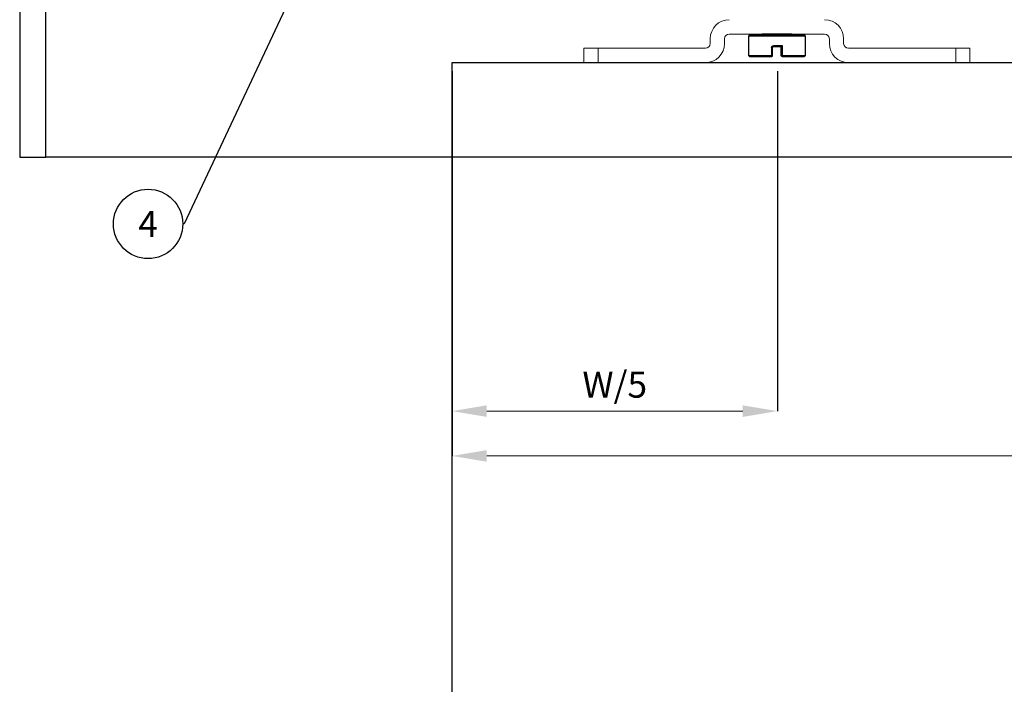
# Model space of a CAD drawing. Units: inches. Extents: x 1703 to 12438, y 1185 to 10244.
# Drawn here: x 3236 to 3463, y 3386 to 3539 of the extents above; entities that cross this region are included whole.
import ezdxf
from ezdxf import colors
from ezdxf.entities.mleader import LeaderData, LeaderLine
from ezdxf.enums import TextEntityAlignment as Align
from ezdxf.math import Vec2, Vec3

# ---------------------------------------------------------------- set-up
doc = ezdxf.new("R2010")
doc.units = ezdxf.units.IN
doc.header["$MEASUREMENT"] = 0
doc.layers.add('Dimensions', color=7, linetype='Continuous', lineweight=15)
doc.layers.add('Door', color=7, linetype='Continuous')
doc.layers.add('Helaform', color=7, linetype='Continuous')
doc.styles.get("Standard").update_dxf_attribs({"font": 'arial.ttf'})
doc.dimstyles.new('SLDDIMSTYLE0', dxfattribs={"dimtxt": 6, "dimasz": 8, "dimexe": 0, "dimexo": 2, "dimgap": 3, "dimtad": 1, "dimrnd": 0.5, "dimzin": 12, "dimdsep": 46, "dimtxsty": 'Standard', "dimcen": 0.09, "dimadec": 0, "dimazin": 3, "dimtfac": 1, "dimtofl": 0, "dimtmove": 0, "dimatfit": 3, "dimfxl": 1, "dimfrac": 2, "dimtolj": 1, "dimtzin": 12, "dimlwd": 15, "dimarcsym": 0})

# ---------------------------------------------------------------- blocks, each defined once
blk = doc.blocks.new('_TagCircle')
at = {"color": 0, "linetype": 'ByBlock', "lineweight": -2, "transparency": 16777216}
blk.add_circle((0, 0), 4, dxfattribs=at)
at = {"layer": 'Helaform', "color": 0, "transparency": 16777216}
blk.add_attdef('TAGNUMBER', text='', height=3, dxfattribs=at).set_placement((0, -1.5), align=Align.CENTER)
blk = doc.blocks.new('20041 Hanger (side)')
at = {"layer": 'Helaform', "linetype": 'Continuous', "lineweight": 15}
for p, q in [((-11, -42.3), (11, -42.3)), ((-15.4, -43.4), (-15.4, -44.5)), ((-12.1, -44.5), (-12.1, -43.4)), ((12.1, -43.4), (12.1, -44.5)), ((15.4, -44.5), (15.4, -43.4)), ((-44.55, -48.9), (-44.55, -45.6)), ((-41.31, -45.6), (-44.55, -45.6)), ((-16.5, -45.6), (-41.31, -45.6)), ((-41.31, -48.9), (-41.31, -45.6)), ((41.31, -45.6), (16.5, -45.6)), ((41.31, -48.9), (41.31, -45.6)), ((41.31, -45.6), (44.55, -45.6)), ((44.55, -45.6), (44.55, -48.9)), ((-41.31, -48.9), (-44.55, -48.9)), ((-41.31, -48.9), (-16.5, -48.9)), ((16.5, -48.9), (41.31, -48.9)), ((41.31, -48.9), (44.55, -48.9))]:
    blk.add_line(p, q, dxfattribs=at)
at = {"layer": 'Helaform', "linetype": 'Continuous', "lineweight": 25}
for p, q in [((-6.5, -47.3), (-6.5, -42.7)), ((-6.5, -42.7), (6.5, -42.7)), ((6.3, -42.5), (-6.3, -42.5)), ((3.4, -42.3), (-3.4, -42.3)), ((6.5, -42.7), (6.5, -47.3)), ((-1.23, -45.4), (-1.23, -47.3)), ((-1.23, -45.4), (-0.99, -45.4)), ((-0.99, -47.3), (-0.99, -45.4)), ((1.25, -45), (-0.82, -45)), ((-0.79, -45.2), (1.01, -45.2)), ((0.99, -47.3), (0.99, -45.2)), ((1.01, -45.2), (1.01, -47.3)), ((1.25, -47.3), (1.25, -45)), ((-1.23, -47.3), (-6.5, -47.3)), ((-6.3, -47.5), (-1.19, -47.5)), ((-1.23, -47.3), (-0.99, -47.3)), ((1.01, -47.3), (0.99, -47.3)), ((1.25, -47.3), (1.01, -47.3)), ((1.19, -47.5), (1.21, -47.5)), ((1.21, -47.5), (6.3, -47.5)), ((6.5, -47.3), (1.25, -47.3))]:
    blk.add_line(p, q, dxfattribs=at)
at = {"layer": 'Helaform', "linetype": 'Continuous', "lineweight": 15}
for centre, radius, start, end in [((-11, -43.4), 4.4, 90, 180), ((11, -43.4), 4.4, 0, 90), ((-11, -43.4), 1.1, 90, 180), ((11, -43.4), 1.1, 0, 90), ((-16.5, -44.5), 1.1, 270, 0), ((-16.5, -44.5), 4.4, 270, 0), ((16.5, -44.5), 4.4, 180, 270), ((16.5, -44.5), 1.1, 180, 270)]:
    blk.add_arc(centre, radius, start, end, dxfattribs=at)
at = {"layer": 'Helaform', "linetype": 'Continuous', "lineweight": 25}
for centre, radius, start, end in [((-6.3, -42.7), 0.2, 90, 180), ((-3.6, -42.3), 0.2, 270, 0), ((3.6, -42.3), 0.2, 180, 270), ((6.3, -42.7), 0.2, 0, 90), ((-0.42, -45.05), 0.403, 172.7041, 201.6408), ((-6.3, -47.3), 0.2, 180, 270), ((-0.95, -47.35), 0.286, 169.9089, 211.5344), ((-1.19, -47.3), 0.2, 270, 0), ((1.19, -47.3), 0.2, 180, 270), ((1.21, -47.3), 0.2, 180, 269.9999), ((0.97, -47.35), 0.284, 328.1305, 10.1758), ((6.3, -47.3), 0.2, 270, 0)]:
    blk.add_arc(centre, radius, start, end, dxfattribs=at)
for points, knots in [([(-1.23, -45.4), (-1.23, -45.37), (-1.23, -45.32), (-1.2, -45.25), (-1.17, -45.19), (-1.13, -45.13), (-1.08, -45.09), (-1.02, -45.05), (-0.96, -45.02), (-0.89, -45), (-0.84, -45), (-0.82, -45)], [0, 0, 0, 0, 0.130272, 0.236719, 0.343185, 0.451733, 0.560305, 0.669876, 0.779461, 0.889729, 1, 1, 1, 1]), ([(-0.79, -45.2), (-0.8, -45.2), (-0.83, -45.2), (-0.86, -45.21), (-0.89, -45.22), (-0.92, -45.24), (-0.94, -45.27), (-0.96, -45.29), (-0.98, -45.33), (-0.99, -45.36), (-0.99, -45.39), (-0.99, -45.4)], [0, 0, 0, 0, 0.108182, 0.219364, 0.327648, 0.438898, 0.546303, 0.656833, 0.761729, 0.869941, 1, 1, 1, 1]), ([(1.25, -45), (1.24, -45), (1.23, -45.01), (1.21, -45.04), (1.17, -45.07), (1.14, -45.1), (1.1, -45.13), (1.08, -45.16), (1.05, -45.18), (1.03, -45.19), (1.02, -45.2), (1.01, -45.2), (1.01, -45.2)], [0, 0, 0, 0, 0.007482, 0.131029, 0.256498, 0.389441, 0.525784, 0.622512, 0.7217, 0.860222, 0.92895, 1, 1, 1, 1])]:
    blk.add_open_spline(points, degree=3, knots=knots, dxfattribs=at)
blk = doc.blocks.new('*D30')
at = {"layer": 'Defpoints', "color": 0, "transparency": 16777216}
for p in [(3411.04, 3529.37), (3335.93, 3448.99), (3411.04, 3448.99)]:
    blk.add_point(p, dxfattribs=at)
at = {"layer": 'Dimensions', "color": 0, "lineweight": -2, "transparency": 16777216}
for p, q in [((3411.04, 3527.37), (3411.04, 3448.99)), ((3335.93, 3450.99), (3335.93, 3448.99))]:
    blk.add_line(p, q, dxfattribs=at)
at = {"layer": 'Dimensions', "color": 0, "lineweight": 15, "transparency": 16777216}
blk.add_line((3343.93, 3448.99), (3403.04, 3448.99), dxfattribs=at)
at = {"layer": 'Dimensions', "color": 0, "transparency": 16777216}
for points in [[(3343.93, 3450.32), (3343.93, 3447.65), (3335.93, 3448.99)], [(3403.04, 3450.32), (3403.04, 3447.65), (3411.04, 3448.99)]]:
    blk.add_solid(points, dxfattribs=at)
at = {"layer": 'Dimensions', "color": 0, "transparency": 16777216, "insert": (3373.49, 3455.09), "char_height": 6, "attachment_point": 5}
blk.add_mtext('\\A1;W/5', dxfattribs=at)
blk = doc.blocks.new('*D31')
at = {"layer": 'Defpoints', "color": 0, "transparency": 16777216}
for p in [(3335.93, 3529.37), (3785.93, 3529.37), (3785.93, 3438.65)]:
    blk.add_point(p, dxfattribs=at)
at = {"layer": 'Dimensions', "color": 0, "lineweight": -2, "transparency": 16777216}
for p, q in [((3335.93, 3527.37), (3335.93, 3438.65)), ((3785.93, 3527.37), (3785.93, 3438.65))]:
    blk.add_line(p, q, dxfattribs=at)
at = {"layer": 'Dimensions', "color": 0, "lineweight": 15, "transparency": 16777216}
blk.add_line((3343.93, 3438.65), (3777.93, 3438.65), dxfattribs=at)
at = {"layer": 'Dimensions', "color": 0, "transparency": 16777216}
for points in [[(3343.93, 3439.99), (3343.93, 3437.32), (3335.93, 3438.65)], [(3777.93, 3439.99), (3777.93, 3437.32), (3785.93, 3438.65)]]:
    blk.add_solid(points, dxfattribs=at)
at = {"layer": 'Dimensions', "color": 0, "transparency": 16777216, "insert": (3560.93, 3444.65), "char_height": 6, "attachment_point": 5}
blk.add_mtext('\\A1;W', dxfattribs=at)

msp = doc.modelspace()

# ---------------------------------------------------------------- linework, layer by layer
at = {"layer": 'Door'}
for p, q in [((3335.931, 3529.368), (3785.931, 3529.368)), ((3335.931, 3229.368), (3335.931, 3529.368))]:
    msp.add_line(p, q, dxfattribs=at)
at = {"layer": 'Helaform'}
for p, q in [((3236.12, 3615.579), (3236.12, 3507.579)), ((3242.12, 3507.579), (3242.12, 3615.579)), ((3236.12, 3507.579), (3242.12, 3507.579)), ((3808.855, 3507.579), (3242.12, 3507.579))]:
    msp.add_line(p, q, dxfattribs=at)

# ---------------------------------------------------------------- block references
at = {"layer": 'Door'}
msp.add_blockref('20041 Hanger (side)', (3410.931, 3578.268), dxfattribs=at)

# ---------------------------------------------------------------- dimensions: what is measured, and where the dimension line sits
at = {"layer": 'Dimensions'}
for base, p1, p2, text, picture, middle in [((3411.04, 3448.988), (3335.931, 3448.988), (3411.04, 3529.368), 'W/5', '*D30', (3373.485, 3455.09)), ((3785.931, 3438.652), (3335.931, 3529.368), (3785.931, 3529.368), 'W', '*D31', (3560.931, 3444.652))]:
    dim = msp.add_linear_dim(base=base, p1=p1, p2=p2, text=text, dimstyle='SLDDIMSTYLE0', override={"dimtxsty": 'Standard'}, dxfattribs=at)
    dim.commit()
    dim.dimension.update_dxf_attribs({"geometry": picture, "text_midpoint": middle})

# ---------------------------------------------------------------- leaders
at = {"layer": 'Helaform'}
ml = msp.add_multileader_block('Standard', dxfattribs=at)
ml.set_content('_TagCircle', color=256, scale=2)
ml.set_attribute('TAGNUMBER', '4', width=0)
ml.set_leader_properties()
ml.build(insert=Vec2(0, 0))
ml.multileader.update_dxf_attribs({"text_left_attachment_type": 6, "text_right_attachment_type": 6, "text_top_attachment_type": 10, "dogleg_length": 0.36, "arrow_head_size": 8})
ctx = ml.context
ctx.base_point, ctx.char_height, ctx.arrow_head_size, ctx.plane_origin = Vec3(3257.759, 3492.168), 8, 8, Vec3(3345.591, 3574.865)
ctx.left_attachment, ctx.right_attachment, ctx.bottom_attachment = 6, 6, 10
notes = []
notes.append((ctx, [(0, (1, 1, 0), (3274.119, 3492.168), (-1, 0), 0.36, [(0, [(3309.238, 3567.067)], 0, [])])]))
ctx.block.insert = Vec3(3265.759, 3492.168)
for ctx, leaders in notes:
    for number, flags, end, landing, length, lines in leaders:
        leader = LeaderData()
        leader.index, (leader.has_last_leader_line, leader.has_dogleg_vector, leader.attachment_direction) = number, flags
        leader.last_leader_point, leader.dogleg_vector, leader.dogleg_length = Vec3(end), Vec3(landing), length
        for number, points, colour, breaks in lines:
            line = LeaderLine()
            line.index, line.vertices, line.color, line.breaks = number, Vec3.list(points), colors.encode_raw_color(colour), breaks
            leader.lines.append(line)
        ctx.leaders.append(leader)

doc.saveas('drawing.dxf')
